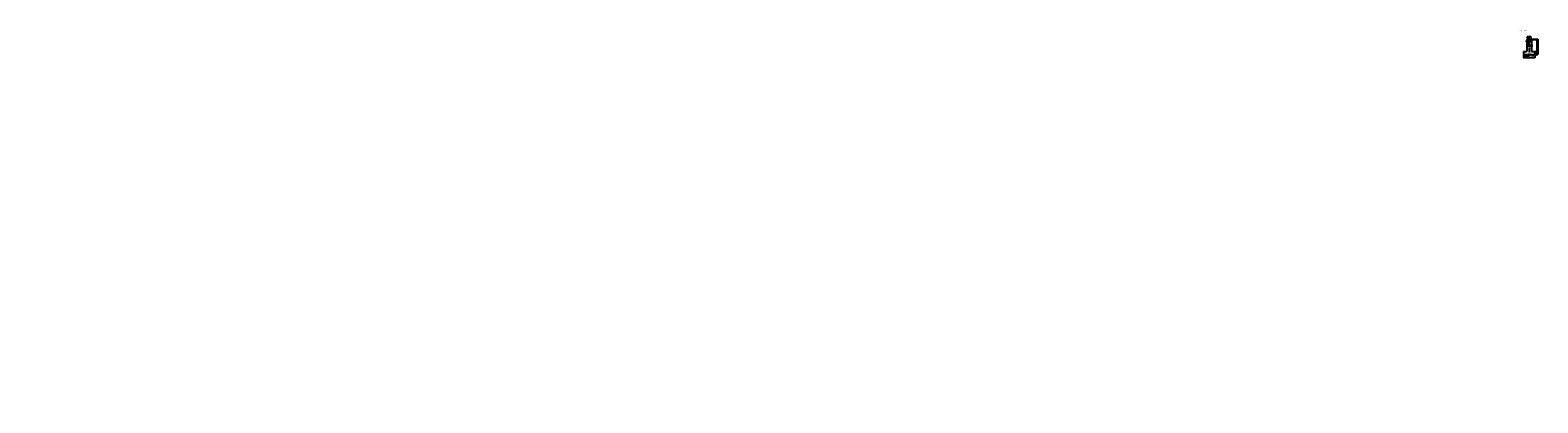
# Model space of a CAD drawing. Units: millimetres. Extents: x 0 to 8028, y 0 to 1984.
import ezdxf

# ---------------------------------------------------------------- set-up
doc = ezdxf.new("R2010")
doc.units = ezdxf.units.MM
doc.linetypes.add('CENTER', pattern=[25.4, 15.875, -3.175, 3.175, -3.175])
doc.layers.add('3', color=7, linetype='Continuous')
doc.dimstyles.new('VisiStyle', dxfattribs={"dimtxt": 2, "dimasz": 3.557685, "dimexe": 3, "dimexo": 1, "dimgap": 3, "dimtad": 1, "dimdec": 3, "dimdsep": 46, "dimtxsty": 'Standard', "dimcen": 2.5, "dimadec": 0, "dimazin": 1, "dimtfac": 1, "dimtdec": 3, "dimtmove": 0, "dimatfit": 3, "dimfxl": 0, "dimarcsym": 0})

# ---------------------------------------------------------------- blocks, each defined once
blk = doc.blocks.new('*D01')
at = {"color": 4, "linetype": 'Continuous'}
for p, q in [((8007.3, 1849.4), (8010.3, 1848.9)), ((8007.3, 1849.4), (8007.3, 1848.4)), ((8010.3, 1848.9), (8007.3, 1848.4)), ((8011.3, 1848.9), (8014.3, 1849.4)), ((8014.3, 1848.4), (8011.3, 1848.9)), ((8014.3, 1848.4), (8014.3, 1849.4))]:
    blk.add_line(p, q, dxfattribs=at)
at = {"layer": '3', "color": 4, "linetype": 'Continuous'}
for p, q in [((8007.3, 1848.9), (7994.2, 1848.9)), ((8010.3, 1855), (8010.3, 1848.4)), ((8011.3, 1856), (8011.3, 1848.4)), ((8014.3, 1848.9), (8017.3, 1848.9))]:
    blk.add_line(p, q, dxfattribs=at)
at = {"layer": '3', "color": 4, "linetype": 'Continuous', "width": 0.8}
blk.add_text('1/45°', height=2, dxfattribs=at).set_placement((7995.8, 1850.5))
blk = doc.blocks.new('*D02')
at = {"color": 4, "linetype": 'Continuous'}
for p, q in [((7951.3, 1848.6), (7954.3, 1849.1)), ((7954.3, 1848.1), (7951.3, 1848.6)), ((7954.3, 1848.1), (7954.3, 1849.1)), ((7978.3, 1849.1), (7981.3, 1848.6)), ((7978.3, 1849.1), (7978.3, 1848.1)), ((7981.3, 1848.6), (7978.3, 1848.1))]:
    blk.add_line(p, q, dxfattribs=at)
at = {"layer": '3', "color": 4, "linetype": 'Continuous'}
for p, q in [((7951.3, 1855.9), (7951.3, 1848.1)), ((7954.3, 1848.6), (7978.3, 1848.6)), ((7981.3, 1854.9), (7981.3, 1848.1))]:
    blk.add_line(p, q, dxfattribs=at)
at = {"layer": '3', "color": 4, "linetype": 'Continuous', "width": 0.8}
blk.add_text('30', height=2, dxfattribs=at).set_placement((7964.9, 1849.6))
blk = doc.blocks.new('*D03')
at = {"color": 4, "linetype": 'Continuous'}
for p, q in [((7951.3, 1838.1), (7954.3, 1838.6)), ((7954.3, 1837.6), (7951.3, 1838.1)), ((7954.3, 1837.6), (7954.3, 1838.6)), ((8008.3, 1838.6), (8011.3, 1838.1)), ((8008.3, 1838.6), (8008.3, 1837.6)), ((8011.3, 1838.1), (8008.3, 1837.6))]:
    blk.add_line(p, q, dxfattribs=at)
at = {"layer": '3', "color": 4, "linetype": 'Continuous'}
for p, q in [((7951.3, 1855.8), (7951.3, 1837.6)), ((8011.3, 1855.9), (8011.3, 1837.6)), ((7954.3, 1838.1), (8008.3, 1838.1))]:
    blk.add_line(p, q, dxfattribs=at)
at = {"layer": '3', "color": 4, "linetype": 'Continuous', "width": 0.8}
blk.add_text('60', height=2, dxfattribs=at).set_placement((7979.9, 1839.1))
blk = doc.blocks.new('*D04')
at = {"color": 4, "linetype": 'Continuous'}
for p, q in [((8017, 1868), (8017.5, 1871)), ((8017, 1868), (8018, 1868)), ((8017.5, 1855), (8017, 1858)), ((8018, 1858), (8017, 1858)), ((8017.5, 1871), (8018, 1868)), ((8018, 1858), (8017.5, 1855))]:
    blk.add_line(p, q, dxfattribs=at)
at = {"layer": '3', "color": 4, "linetype": 'Continuous'}
for p, q in [((8010.4, 1871), (8018, 1871)), ((8010.4, 1855), (8018, 1855)), ((8017.5, 1868), (8017.5, 1858))]:
    blk.add_line(p, q, dxfattribs=at)
at = {"layer": '3', "color": 4, "linetype": 'Continuous', "width": 0.8}
blk.add_text('16', height=2, rotation=90, dxfattribs=at).set_placement((8016.5, 1861.7))
blk = doc.blocks.new('*D05')
at = {"color": 4, "linetype": 'Continuous'}
for p, q in [((8021.1, 1932), (8021.6, 1935)), ((8021.1, 1932), (8022.1, 1932)), ((8021.6, 1935), (8022.1, 1932)), ((8021.6, 1855), (8021.1, 1858)), ((8022.1, 1858), (8021.1, 1858)), ((8022.1, 1858), (8021.6, 1855))]:
    blk.add_line(p, q, dxfattribs=at)
at = {"layer": '3', "color": 4, "linetype": 'Continuous'}
for p, q in [((7993.4, 1935), (8022.1, 1935)), ((8021.6, 1932), (8021.6, 1858)), ((8010.4, 1855), (8022.1, 1855))]:
    blk.add_line(p, q, dxfattribs=at)
at = {"layer": '3', "color": 4, "linetype": 'Continuous', "width": 0.8}
blk.add_text('80', height=2, rotation=90, dxfattribs=at).set_placement((8020.6, 1893.7))
blk = doc.blocks.new('*D06')
at = {"color": 4, "linetype": 'Continuous'}
for p, q in [((7969.3, 1903), (7972.3, 1903.5)), ((7972.3, 1902.5), (7969.3, 1903)), ((7972.3, 1902.5), (7972.3, 1903.5)), ((7990.3, 1903.5), (7993.3, 1903)), ((7990.3, 1903.5), (7990.3, 1902.5)), ((7993.3, 1903), (7990.3, 1902.5))]:
    blk.add_line(p, q, dxfattribs=at)
at = {"layer": '3', "color": 4, "linetype": 'Continuous'}
for p, q in [((7969.3, 1902.8), (7969.3, 1903.5)), ((7972.3, 1903), (7990.3, 1903)), ((7993.3, 1902.5), (7993.3, 1903.5)), ((7993.3, 1903), (8001.8, 1903))]:
    blk.add_line(p, q, dxfattribs=at)
at = {"layer": '3', "color": 4, "linetype": 'Continuous', "width": 0.8}
blk.add_text('24', height=2, dxfattribs=at).set_placement((7997.7, 1904))
blk = doc.blocks.new('*D07')
at = {"color": 4, "linetype": 'Continuous'}
for p, q in [((7978.5, 1913.7), (7980.8, 1915.6)), ((7978.5, 1913.7), (7979.2, 1913)), ((7980.8, 1915.6), (7979.2, 1913))]:
    blk.add_line(p, q, dxfattribs=at)
at = {"layer": '3', "color": 4, "linetype": 'Continuous'}
blk.add_line((7971.9, 1905.4), (7978.8, 1913.3), dxfattribs=at)
at = {"layer": '3', "color": 4, "linetype": 'Continuous', "width": 0.8}
blk.add_text('R1', height=2, rotation=48.60293, dxfattribs=at).set_placement((7971.9, 1907))
blk = doc.blocks.new('*D08')
at = {"color": 4, "linetype": 'Continuous'}
for p, q in [((7972.6, 1932.9), (7975.2, 1934.5)), ((7972.6, 1932.9), (7973.3, 1932.2)), ((7975.2, 1934.5), (7973.3, 1932.2))]:
    blk.add_line(p, q, dxfattribs=at)
at = {"layer": '3', "color": 4, "linetype": 'Continuous'}
blk.add_line((7963.8, 1924.6), (7973, 1932.5), dxfattribs=at)
at = {"layer": '3', "color": 4, "linetype": 'Continuous', "width": 0.8}
blk.add_text('R1.5', height=2, rotation=40.80067, dxfattribs=at).set_placement((7964.2, 1926.3))
blk = doc.blocks.new('*D09')
at = {"color": 4, "linetype": 'Continuous'}
for p, q in [((7985.5, 1934.6), (7987.8, 1936.5)), ((7988.4, 1935.7), (7985.5, 1934.6)), ((7988.4, 1935.7), (7987.8, 1936.5))]:
    blk.add_line(p, q, dxfattribs=at)
at = {"layer": '3', "color": 4, "linetype": 'Continuous'}
blk.add_line((7996.5, 1941.2), (7988.1, 1936.1), dxfattribs=at)
at = {"layer": '3', "color": 4, "linetype": 'Continuous', "width": 0.8}
blk.add_text('Ø10', height=2, rotation=31.32819, dxfattribs=at).set_placement((7991.3, 1939.3))
blk = doc.blocks.new('*D010')
at = {"color": 4, "linetype": 'Continuous'}
for p, q in [((7975.3, 1944.7), (7978.3, 1945.2)), ((7978.3, 1944.2), (7975.3, 1944.7)), ((7978.3, 1944.2), (7978.3, 1945.2)), ((7984.3, 1945.2), (7987.3, 1944.7)), ((7984.3, 1945.2), (7984.3, 1944.2)), ((7987.3, 1944.7), (7984.3, 1944.2))]:
    blk.add_line(p, q, dxfattribs=at)
at = {"layer": '3', "color": 4, "linetype": 'Continuous'}
for p, q in [((7975.3, 1939.4), (7975.3, 1945.2)), ((7978.3, 1944.7), (7984.3, 1944.7)), ((7987.3, 1939.4), (7987.3, 1945.2))]:
    blk.add_line(p, q, dxfattribs=at)
at = {"layer": '3', "color": 4, "linetype": 'Continuous', "width": 0.8}
blk.add_text('12', height=2, dxfattribs=at).set_placement((7980.5, 1945.7))
blk = doc.blocks.new('*D011')
at = {"color": 4, "linetype": 'Continuous'}
for p, q in [((7971.6, 1948.6), (7974.4, 1949.8)), ((7974.7, 1948.8), (7971.6, 1948.6)), ((7974.7, 1948.8), (7974.4, 1949.8)), ((7988.1, 1949.8), (7987.9, 1948.8)), ((7990.9, 1948.6), (7987.9, 1948.8)), ((7988.1, 1949.8), (7990.9, 1948.6))]:
    blk.add_line(p, q, dxfattribs=at)
at = {"layer": '3', "color": 4, "linetype": 'Continuous'}
for p, q in [((7975.5, 1934), (7971.5, 1949.1)), ((7987, 1934), (7991, 1949.1))]:
    blk.add_line(p, q, dxfattribs=at)
blk.add_arc((7981.3, 1912.6), 37.2, 79.61593, 100.38407, dxfattribs=at)
at = {"layer": '3', "color": 4, "linetype": 'Continuous', "width": 0.8}
blk.add_text('30°', height=2, dxfattribs=at).set_placement((7979.3, 1950.9))
blk = doc.blocks.new('*D012')
at = {"color": 4, "linetype": 'Continuous'}
for p, q in [((8026.7, 1934), (8027.2, 1937)), ((8026.7, 1934), (8027.7, 1934)), ((8027.2, 1937), (8027.7, 1934)), ((8027.2, 1855), (8026.7, 1858)), ((8027.7, 1858), (8026.7, 1858)), ((8027.7, 1858), (8027.2, 1855))]:
    blk.add_line(p, q, dxfattribs=at)
at = {"layer": '3', "color": 4, "linetype": 'Continuous'}
for p, q in [((7981.4, 1937), (8027.7, 1937)), ((8027.2, 1934), (8027.2, 1858)), ((8009.1, 1855), (8027.7, 1855))]:
    blk.add_line(p, q, dxfattribs=at)
at = {"layer": '3', "color": 4, "linetype": 'Continuous', "width": 0.8}
blk.add_text('81.93', height=2, rotation=90, dxfattribs=at).set_placement((8026.2, 1892.7))

msp = doc.modelspace()

# ---------------------------------------------------------------- linework, layer by layer
at = {"layer": '3', "color": 4, "linetype": 'Continuous'}
for p, q in [((7969.2601, 1935.026), (7974.1091, 1935.026)), ((7969.2601, 1935.026), (7969.2601, 1871.026)), ((7975.2601, 1935.026), (7975.2601, 1939.3108)), ((7975.558, 1933.9142), (7980.2941, 1916.2385)), ((7976.2601, 1931.9522), (7986.2601, 1931.9522)), ((7986.9622, 1933.9142), (7982.226, 1916.2385)), ((7987.2601, 1935.026), (7987.2601, 1939.3108)), ((7988.4111, 1935.026), (7993.2601, 1935.026)), ((7993.2601, 1935.026), (7993.2601, 1871.026)), ((7951.2601, 1870.026), (7952.2601, 1871.026)), ((7951.2601, 1870.026), (7951.2601, 1856.026)), ((7951.2601, 1856.026), (7952.2601, 1855.026)), ((7952.2601, 1871.026), (7969.2601, 1871.026)), ((7952.2601, 1855.026), (8010.2601, 1855.026)), ((7993.2601, 1871.026), (8010.2601, 1871.026)), ((8010.2601, 1871.026), (8011.2601, 1870.026)), ((8010.2601, 1855.026), (8011.2601, 1856.026)), ((8011.2601, 1870.026), (8011.2601, 1856.026))]:
    msp.add_line(p, q, dxfattribs=at)
at = {"layer": '3', "color": 4, "linetype": 'CENTER'}
msp.add_line((7981.2601, 1935.026), (7981.2601, 1855.026), dxfattribs=at)
at = {"layer": '3', "color": 4, "linetype": 'Continuous'}
msp.add_circle((7981.2601, 1931.9522), 5, dxfattribs=at)
for centre, radius, start, end in [((7974.1091, 1933.526), 1.5, 15, 90), ((7988.4111, 1933.526), 1.5, 90, 165), ((7981.2601, 1916.4973), 1, 195, 345)]:
    msp.add_arc(centre, radius, start, end, dxfattribs=at)

# ---------------------------------------------------------------- texts
at = {"layer": '3', "color": 4, "linetype": 'Continuous', "attachment_point": 2}
for s, insert, char_height in [('{\\fCourier New|b0|i0|c0|p18;2030/12/835 H80}', (7948.3407, 1984.0736), 4.240941), ('{\\fCourier New|b0|i0|c0|p18;%%p0.02}', (7971.2487, 1852.0197), 1.26), ('{\\fCourier New|b0|i0|c0|p18;4x}', (8001.17, 1847.1842), 1.8), ('{\\fCourier New|b0|i0|c0|p18;%%p0.1}', (8004.1001, 1906.3877), 1.26), ('{\\fCourier New|b0|i0|c0|p18;%%p0.02}', (7987.0029, 1841.6661), 1.26)]:
    msp.add_mtext(s, dxfattribs=dict(at, insert=insert, char_height=char_height))
at = {"layer": '3', "color": 4, "linetype": 'Continuous', "char_height": 1.26, "attachment_point": 2, "rotation": 90}
for s, insert in [('{\\fCourier New|b0|i0|c0|p18;%%p0.1}', (8013.8721, 1867.2795)), ('{\\fCourier New|b0|i0|c0|p18;%%p0.02}', (8018.3936, 1900.6968)), ('{\\fCourier New|b0|i0|c0|p18;%%p0.02}', (8023.9679, 1903.5808))]:
    msp.add_mtext(s, dxfattribs=dict(at, insert=insert))

# ---------------------------------------------------------------- dimensions: what is measured, and where the dimension line sits
dim = msp.add_angular_dim_2l(base=(7981.2601, 1952.8816), line1=((7980.2941, 1916.2385), (7975.558, 1933.9142)), line2=((7986.9622, 1933.9142), (7982.226, 1916.2385)), dimstyle='VisiStyle')
dim.commit()
dim.dimension.update_dxf_attribs({"geometry": '*D011', "text_midpoint": (0, 0)})
dim = msp.add_diameter_dim_2p(p1=(7977.8443, 1935.6035), p2=(7984.6758, 1928.3008), dimstyle='VisiStyle')
dim.commit()
dim.dimension.update_dxf_attribs({"geometry": '*D09', "text_midpoint": (0, 0)})
for center, mpoint, picture in [((7974.1091, 1933.526), (7972.7316, 1932.9321), '*D08'), ((7980.1709, 1914.8434), (7979.3223, 1914.3143), '*D07')]:
    dim = msp.add_radius_dim(center=center, mpoint=mpoint, dimstyle='VisiStyle')
    dim.commit()
    dim.dimension.update_dxf_attribs({"geometry": picture, "text_midpoint": (0, 0)})
for base, p1, p2, picture, middle in [((7975.2601, 1947.6971), (7975.2601, 1939.3108), (7987.2601, 1939.3108), '*D010', (7981.8225, 1947.6971)), ((7951.2601, 1851.6339), (7951.2601, 1856.026), (7981.2601, 1855.026), '*D02', (7966.2601, 1851.6339)), ((7951.2601, 1841.0858), (7951.2601, 1855.926), (8011.2601, 1856.026), '*D03', (7981.2601, 1841.0858)), ((7969.2601, 1906.0277), (7969.2601, 1902.7447), (7993.2601, 1902.4433), '*D06', (7999.016, 1906.0277)), ((8011.2601, 1852.4588), (8011.2601, 1856.126), (8010.2601, 1855.126), '*D01', (7999.1138, 1852.4588))]:
    dim = msp.add_linear_dim(base=base, p1=p1, p2=p2, dimstyle='VisiStyle')
    dim.commit()
    dim.dimension.update_dxf_attribs({"geometry": picture, "text_midpoint": middle})
for base, p1, p2, picture, middle in [((8024.1777, 1936.9522), (7981.2601, 1936.9522), (8008.9814, 1855.026), '*D012', (8024.1777, 1895.9891)), ((8018.6347, 1935.026), (7993.2601, 1935.026), (8010.2601, 1855.026), '*D05', (8018.6347, 1895.026)), ((8014.5361, 1871.026), (8010.2601, 1871.026), (8010.2601, 1855.026), '*D04', (8014.5361, 1863.026))]:
    dim = msp.add_linear_dim(base=base, p1=p1, p2=p2, angle=90, dimstyle='VisiStyle')
    dim.commit()
    dim.dimension.update_dxf_attribs({"geometry": picture, "text_midpoint": middle})

doc.saveas('drawing.dxf')
